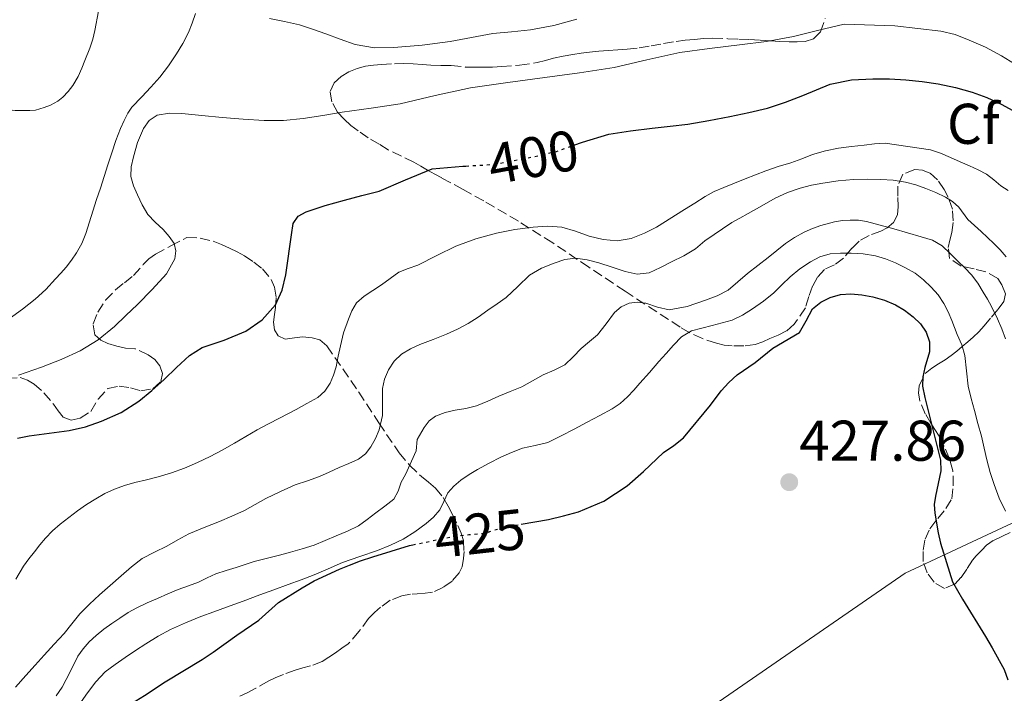
# Model space of a CAD drawing. Units: metres. Extents: x 605077 to 608557, y 4659819 to 4662180.
# Drawn here: x 605528 to 605700, y 4660368 to 4660486 of the extents above; entities that cross this region are included whole.
import ezdxf
from ezdxf.enums import TextEntityAlignment as Align

# ---------------------------------------------------------------- set-up
doc = ezdxf.new("R2010")
doc.units = ezdxf.units.M
doc.header["$MEASUREMENT"] = 0
doc.linetypes.add('DGN Style 3', pattern=[2.435891, 1.739922, -0.695969])
doc.linetypes.add('DGN Style 5', pattern=[1.217945, 0.521977, -0.695969])
for name, color, linetype, lineweight in [('Balsa-alberca', 142, 'Continuous', 0), ('Cota de curva de nivel directora', 7, 'Continuous', 0), ('Cota de punto acotado terreno', 7, 'Continuous', 0), ('Curva de nivel directora', 30, 'Continuous', 30), ('Curva de nivel directora no vista', 30, 'DGN Style 5', 30), ('Curva de nivel intermedia', 30, 'Continuous', 0), ('Etiqueta de zona arbolada', 92, 'Continuous', 0), ('Límite de municipio', 7, 'Continuous', 0), ('Línea de cambio de uso (parcela vista)', 92, 'Continuous', 0), ('Punto acotado terreno (símbolo)', 7, 'Continuous', 0), ('Zona arbolada', 92, 'DGN Style 3', 0)]:
    doc.layers.add(name, color=color, linetype=linetype, lineweight=lineweight)
doc.styles.add('Style-Arial', font='arial.ttf')

# ---------------------------------------------------------------- blocks, each defined once
blk = doc.blocks.new('5PATER')
at = {"layer": 'Balsa-alberca', "linetype": 'Continuous', "lineweight": 0}
h = blk.add_hatch(color=51, dxfattribs=at)
edge = h.paths.add_edge_path()
edge.add_ellipse((0, 0), major_axis=(-0.11, -0.111), ratio=0.999422, start_angle=0, end_angle=360)

msp = doc.modelspace()

# ---------------------------------------------------------------- linework, layer by layer
at = {"layer": 'Curva de nivel directora', "color": 30, "linetype": 'Continuous', "lineweight": 30, "flags": 128}
for points, elevation in [([(605624.98, 4660464.13), (605626.52, 4660464.67), (605631.11, 4660466.08), (605634.9, 4660466.64), (605638.69, 4660467.11), (605641.8, 4660467.45), (605644.91, 4660467.81), (605648.58, 4660468.45), (605652.24, 4660469.19), (605655.54, 4660469.87), (605658.82, 4660470.65), (605661.94, 4660471.67), (605665, 4660472.82), (605667.36, 4660473.84), (605669.76, 4660474.82), (605673.47, 4660475.59), (605677.23, 4660475.77), (605680.11, 4660475.73), (605682.98, 4660475.56), (605685.82, 4660475.27), (605688.65, 4660474.88), (605691.65, 4660474.26), (605694.6, 4660473.43), (605697.16, 4660472.48), (605699.64, 4660471.3), (605701.68, 4660470.21)], 400), ([(605527.81, 4660412.99), (605529.85, 4660413.39), (605533.35, 4660413.86), (605536.86, 4660414.31), (605539.71, 4660414.98), (605542.49, 4660415.94), (605545.9, 4660417.45), (605549.03, 4660419.45), (605551.25, 4660421.3), (605553.4, 4660423.21), (605555.6, 4660425.33), (605557.83, 4660427.43), (605560.07, 4660428.81), (605563.93, 4660430.1), (605567.7, 4660431.66), (605570.55, 4660433.64), (605572.85, 4660436.26), (605574.06, 4660438.81), (605574.69, 4660441.48), (605575.03, 4660443.97), (605575.38, 4660446.46), (605575.66, 4660448.48), (605575.97, 4660450.49), (605576.81, 4660451.75), (605578.24, 4660452.51), (605581.57, 4660453.61), (605584.92, 4660454.57), (605587.97, 4660455.34), (605591.01, 4660456.13), (605595.61, 4660458.12), (605600.25, 4660460.01), (605605.58, 4660460.48), (605606.14, 4660460.51)], 400), ([(605615.77, 4660397.94), (605620.58, 4660398.8), (605623.2, 4660399.39), (605625.8, 4660400.12), (605630.25, 4660402), (605634.28, 4660404.65), (605637.16, 4660407.14), (605640.66, 4660410.45), (605642.44, 4660411.71), (605644.12, 4660413.06), (605648.86, 4660418.75), (605650.74, 4660421.27), (605652.07, 4660422.73), (605653.55, 4660424.03), (605656.66, 4660426.17), (605659.75, 4660428.72), (605664.43, 4660431.46), (605665.58, 4660433.45), (605666.68, 4660435.56), (605668.11, 4660436.72), (605669.76, 4660437.55), (605671.57, 4660438.05), (605673.39, 4660438.2), (605675.31, 4660438.04), (605677.23, 4660437.67), (605679.24, 4660437.08), (605681.18, 4660436.28), (605682.77, 4660435.33), (605684.24, 4660434.18), (605685.52, 4660432.96), (605686.55, 4660431.47), (605687.12, 4660429.78), (605687.11, 4660428.08), (605686.29, 4660425.31), (605685.96, 4660423.7), (605685.92, 4660422.09), (605686.31, 4660420.1), (605689.02, 4660409.13), (605689.11, 4660407.27), (605688.17, 4660402.84), (605687.96, 4660401.41), (605688.05, 4660399.86), (605688.62, 4660396.44), (605689.04, 4660394.61), (605691.16, 4660387.91), (605692.87, 4660384.84), (605696.9, 4660378.35), (605698.08, 4660376.37), (605700.14, 4660372.59), (605700.81, 4660370.75)], 425), ([(605526.79, 4660346.46), (605529.82, 4660349.79), (605532.25, 4660352.77), (605535.1, 4660355.31), (605539.22, 4660359.65), (605544.46, 4660364.27), (605546.23, 4660365.7), (605550, 4660368.03), (605553.63, 4660370.41), (605560.07, 4660374.34), (605561.97, 4660375.6), (605566.11, 4660378.56), (605569.97, 4660381.17), (605573.4, 4660384.3), (605577.56, 4660386.86), (605579.64, 4660388.06), (605584.04, 4660390.11), (605585.79, 4660390.81), (605587.74, 4660391.56), (605589.89, 4660392.26), (605596.29, 4660394.21), (605596.84, 4660394.33)], 425)]:
    msp.add_lwpolyline(points, dxfattribs=dict(at, elevation=elevation))
at = {"layer": 'Curva de nivel directora no vista', "color": 30, "linetype": 'DGN Style 5', "lineweight": 30, "flags": 128}
for points, elevation in [([(605606.14, 4660460.51), (605610.92, 4660460.79), (605616.47, 4660461.82), (605621.97, 4660463.07), (605624.98, 4660464.13)], 400), ([(605596.84, 4660394.33), (605604.09, 4660395.86), (605606.64, 4660396.14), (605609.26, 4660396.33), (605612.33, 4660397.32), (605615.77, 4660397.94)], 425)]:
    msp.add_lwpolyline(points, dxfattribs=dict(at, elevation=elevation))
at = {"layer": 'Curva de nivel intermedia', "color": 30, "linetype": 'Continuous', "lineweight": 0, "flags": 128}
for points, elevation in [([(605532.01, 4660425.4), (605535.41, 4660426.73), (605538.74, 4660428.24), (605541.88, 4660430.16), (605544.73, 4660432.49), (605546.76, 4660434.39), (605548.75, 4660436.33), (605551.35, 4660438.95), (605553.85, 4660441.7), (605555.28, 4660444.29), (605555.49, 4660445.7), (605555.16, 4660446.96), (605554.28, 4660448.22), (605553.23, 4660449.42), (605551.87, 4660450.7), (605550.59, 4660452.05), (605549.59, 4660453.72), (605548.77, 4660455.51), (605548.09, 4660457.07), (605547.63, 4660458.67), (605547.68, 4660460.39), (605548.07, 4660462.13), (605548.77, 4660464.63), (605549.8, 4660467.05), (605550.79, 4660468.47), (605552.19, 4660469.39), (605554.34, 4660469.76), (605556.49, 4660469.68), (605560.02, 4660469.33), (605563.55, 4660468.99), (605567.22, 4660468.7), (605570.88, 4660468.47), (605574.3, 4660468.46), (605577.71, 4660468.79), (605581.12, 4660469.34), (605584.51, 4660469.9), (605589.58, 4660470.64), (605594.65, 4660471.39), (605600.78, 4660472.81), (605606.93, 4660474.2), (605613.44, 4660475.09), (605619.95, 4660475.96), (605625.99, 4660476.82), (605632.03, 4660477.73), (605637.76, 4660479.05), (605643.5, 4660480.37), (605648.71, 4660481.04), (605653.92, 4660481.68), (605658.66, 4660482.29), (605663.36, 4660483.13), (605667.79, 4660484.23), (605672.22, 4660485.32), (605681.04, 4660485.02), (605685.06, 4660484.55), (605689.09, 4660484.07), (605691.61, 4660483.47), (605694.05, 4660482.52), (605696.92, 4660481.26), (605699.68, 4660479.79), (605701.99, 4660478.37)], 395), ([(605571.85, 4660486.28), (605574.45, 4660485.77), (605577.04, 4660485.17), (605579.35, 4660484.41), (605581.65, 4660483.61), (605584.2, 4660482.69), (605586.79, 4660481.77), (605590.17, 4660481.16), (605593.57, 4660481.2), (605598.5, 4660481.62), (605603.41, 4660482.28), (605607.12, 4660482.97), (605610.82, 4660483.64), (605614.11, 4660483.98), (605617.4, 4660484.3)], 390), ([(605617.4, 4660484.3), (605621.48, 4660485.06), (605625.49, 4660486.19)], 390), ([(605527.51, 4660388.35), (605528.88, 4660390.63), (605529.81, 4660391.91), (605530.79, 4660393.15), (605531.72, 4660394.35), (605532.69, 4660395.52), (605533.93, 4660396.79), (605535.27, 4660397.95), (605536.75, 4660399.15), (605538.27, 4660400.3), (605539.85, 4660401.37), (605541.47, 4660402.39), (605543.07, 4660403.29), (605544.73, 4660404.08), (605546.49, 4660404.73), (605548.29, 4660405.25), (605550.34, 4660405.72), (605552.38, 4660406.2), (605554.7, 4660406.9), (605556.99, 4660407.73), (605559.24, 4660408.7), (605561.44, 4660409.78), (605563.57, 4660410.91), (605565.69, 4660412.08), (605567.68, 4660413.28), (605569.68, 4660414.46), (605571.64, 4660415.46), (605573.6, 4660416.46), (605575.05, 4660417.23), (605576.49, 4660418.01), (605578.37, 4660419.03), (605580.25, 4660420.08), (605581.5, 4660421.17), (605582.41, 4660422.61), (605583.03, 4660424.01), (605583.47, 4660425.45), (605583.85, 4660427.28), (605584.23, 4660429.11), (605584.78, 4660431.39), (605585.61, 4660433.75), (605586.22, 4660435.22), (605587.03, 4660436.59), (605588.36, 4660437.78), (605589.86, 4660438.78), (605591.37, 4660439.78), (605592.89, 4660440.89), (605594.44, 4660441.97), (605596.06, 4660442.64), (605597.73, 4660443.21), (605601.03, 4660444.89), (605604.37, 4660446.53), (605607.86, 4660447.82), (605611.46, 4660448.81), (605614.66, 4660449.41), (605617.87, 4660449.81), (605620.38, 4660450), (605622.88, 4660449.86), (605625.29, 4660449.14), (605627.68, 4660448.29), (605630.1, 4660447.68), (605632.54, 4660447.42), (605635, 4660447.83), (605637.36, 4660448.78), (605639.41, 4660449.81), (605644.31, 4660452.91), (605646.13, 4660454.05), (605647.95, 4660455.19), (605649.53, 4660456.05), (605651.18, 4660456.76), (605653.05, 4660457.51), (605654.93, 4660458.26), (605656.73, 4660458.98), (605658.54, 4660459.69), (605660.69, 4660460.41), (605662.87, 4660461.09), (605664.79, 4660461.79), (605666.71, 4660462.5), (605668.95, 4660463.16), (605671.23, 4660463.62), (605673.47, 4660463.91), (605675.72, 4660464.16), (605677.54, 4660464.41), (605679.36, 4660464.48), (605681.35, 4660464.22), (605683.34, 4660463.93), (605685.31, 4660463.66), (605687.27, 4660463.36), (605689.07, 4660462.77), (605690.8, 4660461.98), (605692.47, 4660461.27), (605694.13, 4660460.54), (605695.62, 4660459.87), (605697.06, 4660459.11)], 405), ([(605697.06, 4660459.11), (605698.34, 4660458.12), (605699.57, 4660457.06), (605700.85, 4660456.23)], 405), ([(605598.1, 4660429.33), (605600.43, 4660430.24), (605602.76, 4660431.16), (605604.69, 4660431.99), (605606.54, 4660432.98), (605608.27, 4660434.14), (605609.98, 4660435.32), (605611.58, 4660436.43), (605613.17, 4660437.55), (605615.21, 4660439.49), (605617.25, 4660441.45), (605619.32, 4660442.66), (605621.57, 4660443.57), (605623.44, 4660444.21), (605625.31, 4660444.43), (605627.34, 4660444.11), (605629.37, 4660443.58), (605631.67, 4660442.83), (605633.95, 4660442.08), (605636.06, 4660441.62), (605638.14, 4660441.84), (605640.12, 4660442.78), (605642.06, 4660443.8), (605644.21, 4660444.84), (605646.24, 4660446.07), (605647.89, 4660447.42), (605652.58, 4660450.65), (605654.01, 4660451.43), (605655.44, 4660452.21), (605657.81, 4660453.54), (605660.18, 4660454.89), (605662.31, 4660455.88), (605664.54, 4660456.65), (605666.49, 4660457.16), (605668.48, 4660457.53), (605671.15, 4660457.9), (605673.83, 4660458.14), (605676.21, 4660458.2), (605678.59, 4660458.15), (605680.75, 4660458.03), (605682.9, 4660457.72), (605684.71, 4660457.21), (605686.48, 4660456.56), (605688.21, 4660455.87), (605689.9, 4660455.09), (605691.15, 4660454.3), (605692.24, 4660453.31), (605693.79, 4660451.17), (605694.96, 4660450.11), (605696.13, 4660449.06), (605697.24, 4660448.04), (605698.34, 4660447), (605699.45, 4660445.87), (605700.49, 4660444.67)], 410), ([(605668.13, 4660450.13), (605670.55, 4660450.79), (605671.91, 4660451), (605673.26, 4660451.07), (605674.7, 4660451.04), (605676.12, 4660450.82), (605678.52, 4660450.2), (605680.89, 4660449.55), (605683.29, 4660448.86), (605685.67, 4660448.15), (605687.63, 4660447.57), (605689.36, 4660446.59), (605690.72, 4660445.26), (605692.06, 4660443.92), (605693.28, 4660442.71), (605694.48, 4660441.48), (605695.57, 4660440.04), (605696.49, 4660438.48), (605697.23, 4660437.25), (605697.94, 4660436), (605699, 4660433.81), (605699.73, 4660432.1), (605700.38, 4660430.35)], 415), ([(605534.58, 4660367.99), (605535.59, 4660369.48), (605536.98, 4660372.16), (605538.35, 4660374.88), (605539.25, 4660376.19), (605540.31, 4660377.38), (605541.57, 4660378.53), (605542.9, 4660379.59), (605544.29, 4660380.58), (605545.69, 4660381.54), (605547.16, 4660382.51), (605548.68, 4660383.37), (605550.48, 4660384.19), (605552.29, 4660384.99), (605554.09, 4660385.76), (605555.89, 4660386.53), (605557.67, 4660387.18), (605559.45, 4660387.81), (605560.94, 4660388.56), (605562.45, 4660389.26), (605564.23, 4660389.84), (605566.02, 4660390.41), (605567.58, 4660390.94), (605569.14, 4660391.45), (605571.69, 4660392.07), (605573.58, 4660392.57), (605575.47, 4660393.07), (605577.56, 4660393.63), (605579.61, 4660394.29), (605581.55, 4660395.09), (605583.47, 4660395.94), (605585.44, 4660396.75), (605587.35, 4660397.69), (605588.89, 4660398.77), (605590.39, 4660399.92), (605591.99, 4660401.08), (605593.55, 4660402.31), (605594.32, 4660403.72), (605594.85, 4660405.29), (605595.6, 4660406.65), (605597.45, 4660410.77), (605597.64, 4660412.77), (605598.85, 4660414.83), (605599.73, 4660415.98), (605600.83, 4660416.85), (605602.53, 4660417.45), (605604.27, 4660417.85), (605606.15, 4660418.17), (605607.99, 4660418.62), (605609.94, 4660419.45), (605611.88, 4660420.32), (605613.89, 4660421.13), (605615.88, 4660421.95), (605617.79, 4660422.98), (605619.66, 4660424.07), (605621.56, 4660424.88), (605623.42, 4660425.79), (605624.89, 4660427.18), (605626.27, 4660428.66), (605627.7, 4660429.84), (605629.12, 4660431.03), (605630.62, 4660432.95), (605632.12, 4660434.95), (605633.28, 4660435.94), (605634.63, 4660436.58), (605636.11, 4660436.73), (605637.57, 4660436.56), (605639.61, 4660435.85), (605641.65, 4660435.37), (605644.81, 4660435.99), (605647.97, 4660437.07), (605650.04, 4660437.83), (605651.96, 4660438.85), (605653.66, 4660440.28), (605655.32, 4660441.74), (605657.13, 4660443.12), (605658.93, 4660444.51), (605660.45, 4660445.74), (605661.98, 4660446.97), (605663.55, 4660448.04), (605665.22, 4660448.95), (605666.66, 4660449.59), (605668.13, 4660450.13)], 415), ([(605602.97, 4660403.41), (605604.03, 4660404.61), (605605.25, 4660405.64), (605606.69, 4660406.62), (605608.18, 4660407.52), (605610.18, 4660408.62), (605612.22, 4660409.66), (605614.09, 4660410.49), (605616, 4660411.21), (605618.24, 4660411.68), (605620.44, 4660412.25), (605622.76, 4660413.38), (605625.05, 4660414.56), (605627.32, 4660415.76), (605629.51, 4660416.91), (605631.69, 4660418.08), (605633.09, 4660419.02), (605634.34, 4660420.18), (605635.45, 4660421.38), (605636.54, 4660422.59), (605638.2, 4660424.47), (605639.86, 4660426.35), (605641.13, 4660427.78), (605642.4, 4660429.21), (605643.82, 4660430.69), (605645.53, 4660431.72), (605647.33, 4660432.2), (605649.14, 4660432.63), (605650.89, 4660433.1), (605652.64, 4660433.61), (605654.47, 4660434.45), (605656.19, 4660435.55), (605658.11, 4660436.9), (605659.93, 4660438.35), (605661.35, 4660439.75), (605662.76, 4660441.16), (605664.46, 4660442.55), (605666.31, 4660443.79), (605667.98, 4660444.65), (605669.76, 4660445.15), (605671.6, 4660445.31), (605673.44, 4660445.28), (605675.56, 4660445.15), (605677.68, 4660444.83), (605679.46, 4660444.3), (605681.19, 4660443.59), (605682.95, 4660442.76), (605684.63, 4660441.79), (605686.09, 4660440.66), (605687.41, 4660439.37), (605688.63, 4660438.02), (605689.65, 4660436.52), (605690.4, 4660435.05), (605691.04, 4660433.53), (605691.96, 4660431.09), (605692.74, 4660429.29), (605693.32, 4660427.44), (605693.86, 4660422.06), (605694.42, 4660419.93), (605694.99, 4660417.8), (605695.59, 4660415.56), (605696.18, 4660413.33), (605696.67, 4660411.25), (605697.13, 4660409.17), (605697.72, 4660407), (605698.4, 4660404.87), (605699.3, 4660402.5), (605700.38, 4660400.2)], 420), ([(605527.46, 4660369.48), (605529.28, 4660371.53), (605530.87, 4660373.31), (605532.46, 4660375.1), (605534.2, 4660376.98), (605535.95, 4660378.85), (605537.3, 4660380.57), (605538.67, 4660382.28), (605540.36, 4660383.97), (605542.12, 4660385.59), (605544.01, 4660387.27), (605545.91, 4660388.94), (605547.7, 4660390.5), (605549.58, 4660391.96), (605551.72, 4660393.08), (605553.92, 4660394.09), (605555.8, 4660395.21), (605557.71, 4660396.27), (605560.39, 4660397.37), (605563.07, 4660398.43), (605565.27, 4660399.37), (605567.45, 4660400.35), (605569.34, 4660401.38), (605571.21, 4660402.43), (605573.75, 4660403.69), (605576.34, 4660404.84), (605578.45, 4660405.54), (605580.56, 4660406.26), (605582.27, 4660407.06), (605583.97, 4660407.88), (605585.67, 4660408.58), (605587.39, 4660409.31), (605588.59, 4660410.23), (605589.53, 4660411.46), (605590.36, 4660412.9), (605590.97, 4660414.43), (605591.54, 4660416.96), (605591.55, 4660419.31), (605591.55, 4660421.66), (605591.93, 4660423.31), (605592.61, 4660424.9), (605593.58, 4660426.43), (605594.87, 4660427.65), (605596.46, 4660428.58), (605598.1, 4660429.33)], 410), ([(605528, 4660423.97), (605532.01, 4660425.4)], 395), ([(605537.72, 4660365.18), (605540.04, 4660368.49), (605541.5, 4660370.42), (605543.15, 4660372.17), (605544.85, 4660373.46), (605546.6, 4660374.66), (605548.41, 4660375.88), (605550.24, 4660377.08), (605552.36, 4660378.37), (605554.55, 4660379.53), (605557.17, 4660380.73), (605559.83, 4660381.8), (605562.08, 4660382.62), (605564.32, 4660383.45), (605567.21, 4660384.52), (605570.11, 4660385.59), (605572.59, 4660386.5), (605575.07, 4660387.41), (605577.35, 4660388.25), (605579.62, 4660389.08), (605582.1, 4660390.15), (605584.56, 4660391.25), (605587.61, 4660392.33), (605590.68, 4660393.37), (605592.94, 4660394.3), (605595.15, 4660395.36), (605597.24, 4660396.61), (605599.22, 4660398.06), (605600.49, 4660399.19), (605601.61, 4660400.47), (605602.28, 4660401.94), (605602.97, 4660403.41)], 420)]:
    msp.add_lwpolyline(points, dxfattribs=dict(at, elevation=elevation))
at = {"layer": 'Límite de municipio', "color": 7, "linetype": 'Continuous', "lineweight": 0}
msp.add_polyline3d([(605105.1, 4660121.44, 433.02), (605189.12, 4660120.75, 432.51), (605254.11, 4660120.22, 431.78), (605295.28, 4660119.88, 430.28), (605339.4, 4660119.51, 430.2), (605391.8, 4660166.83, 404.1), (605480.79, 4660246.43, 425.75), (605484.05, 4660249.35, 426.21), (605485.66, 4660250.5, 426.42), (605504.86, 4660264.28, 426.56), (605518.45, 4660275, 424.59), (605522.93, 4660278.15, 422.84), (605599.18, 4660331.68, 425.7), (605606.08, 4660336.44, 426.14), (605682.84, 4660389.39, 425.75), (605690.84, 4660393.11, 424.53), (605694.58, 4660394.86, 423), (605718.79, 4660406.14, 408.83), (605778.63, 4660435.64, 384.93), (605791.69, 4660442.08, 382.99), (605800.45, 4660447.19, 381.96), (605810.15, 4660462.34, 380.39), (605817.75, 4660474.23, 377.99), (605826.93, 4660488.58, 376.15)], dxfattribs=at)
at = {"layer": 'Línea de cambio de uso (parcela vista)', "color": 92, "linetype": 'Continuous', "lineweight": 0}
for points in [[(605525.75, 4660470.37, 391.27), (605527.4, 4660470.24, 391.53), (605528.45, 4660470.21, 391.73), (605529.94, 4660470.21, 392.02), (605530.94, 4660470.29, 392.25), (605532.45, 4660470.71, 392.36), (605533.6, 4660471.15, 392.43), (605534.84, 4660471.83, 392.62), (605535.75, 4660472.52, 392.74), (605536.68, 4660473.51, 392.85), (605537.49, 4660474.59, 392.86), (605538.39, 4660476.17, 392.86), (605539.06, 4660477.62, 392.85), (605539.59, 4660478.93, 392.71), (605540.46, 4660481.13, 392.49), (605540.95, 4660482.65, 392.31), (605541.31, 4660484.21, 392.11), (605541.94, 4660487.54, 391.53)], [(605558.9, 4660487.17, 391.24), (605558.34, 4660485.49, 391.41), (605557.66, 4660483.83, 391.57), (605556.7, 4660481.92, 391.73), (605555.6, 4660480.1, 391.91), (605554.2, 4660477.99, 392.22), (605552.65, 4660476.02, 392.57), (605551.09, 4660474.31, 393), (605549.5, 4660472.6, 393.28), (605547.8, 4660470.82, 393.29), (605547.09, 4660469.73, 393.29), (605546.43, 4660468.46, 393.3), (605545.8, 4660467.07, 393.31), (605544.99, 4660464.97, 393.35), (605544.26, 4660462.84, 393.42), (605543.6, 4660460.75, 393.51), (605542.94, 4660458.66, 393.59), (605542.28, 4660456.67, 393.63), (605541.62, 4660454.68, 393.6), (605540.7, 4660451.7, 393.4), (605539.77, 4660448.72, 393.2), (605539.07, 4660446.97, 393.12), (605538.14, 4660445.33, 393.04), (605537.25, 4660444.06, 392.95), (605536.28, 4660442.86, 392.86), (605535.39, 4660441.82, 392.81), (605534.47, 4660440.8, 392.75), (605532.75, 4660438.97, 392.59), (605530.92, 4660437.26, 392.41), (605528.66, 4660435.49, 392.25), (605526.33, 4660433.82, 392.12)]]:
    msp.add_polyline3d(points, dxfattribs=at)
at = {"layer": 'Zona arbolada', "color": 92, "linetype": 'DGN Style 3', "lineweight": 0}
for points in [[(605701.24, 4660396.5, 423.53), (605699.86, 4660395.86, 424.21), (605698.24, 4660395.11, 424.95), (605697.07, 4660394.31, 425.05), (605696.28, 4660393.41, 425.45), (605695.3, 4660392.42, 425.9), (605694.65, 4660391.66, 426.25), (605693.62, 4660390.09, 426.81), (605692.62, 4660388.65, 427.32), (605691.58, 4660387.53, 427.95), (605689.75, 4660386.74, 428.54), (605687.93, 4660387.8, 428.2), (605686.74, 4660389.44, 427.76), (605685.99, 4660391.42, 427.29), (605686.03, 4660393.44, 427.04), (605686.35, 4660395.31, 426.85), (605687.2, 4660397.14, 426.54), (605688.57, 4660398.95, 426.26), (605689.99, 4660400.71, 425.96), (605691, 4660402.38, 425.75), (605691.26, 4660404.68, 425.35), (605691.22, 4660407.28, 425.03), (605690.58, 4660409.47, 424.97), (605689.7, 4660411.56, 425.16), (605688.8, 4660413.35, 425.16), (605688.08, 4660414.48, 425.05), (605687.36, 4660415.61, 424.94), (605686.38, 4660417.22, 424.82), (605685.43, 4660419.49, 424.63), (605685.19, 4660420.81, 424.47), (605685.3, 4660422.14, 424.29), (605686.36, 4660424.26, 423.92), (605687.5, 4660425.19, 423.6), (605688.68, 4660425.99, 423.23), (605689.83, 4660426.67, 422.91), (605690.92, 4660427.39, 422.49), (605691.9, 4660428.2, 421.94), (605692.85, 4660429.01, 421.36), (605693.79, 4660429.81, 420.78), (605694.74, 4660430.63, 420.2), (605695.74, 4660431.58, 419.55), (605696.65, 4660432.58, 418.87), (605697.93, 4660434.12, 417.73), (605699.14, 4660435.5, 416.54), (605700.08, 4660436.86, 415.79), (605700.38, 4660438.19, 415.23), (605699.76, 4660439.77, 414.73), (605699.03, 4660440.86, 414.39), (605696.96, 4660442.03, 413.93), (605694.93, 4660442.55, 413.53), (605692.63, 4660443.05, 412.94), (605690.62, 4660444.35, 412.45), (605690.39, 4660446.28, 411.99), (605690.7, 4660447.58, 411.72), (605691, 4660448.9, 411.47), (605691.27, 4660450.96, 411.15), (605691.12, 4660452.99, 410.74), (605690.4, 4660455.06, 410.2), (605689.66, 4660456.43, 409.83), (605688.5, 4660458.11, 409.44), (605687.19, 4660459.29, 409.05), (605685.88, 4660459.82, 408.98), (605684.55, 4660459.93, 409.12), (605682.45, 4660459.08, 409.57), (605681.58, 4660456.97, 410.59), (605681.58, 4660455.04, 411.76), (605681.67, 4660453.44, 412.81), (605681.51, 4660451.97, 413.74), (605680.84, 4660450.64, 414.58), (605679.7, 4660449.74, 415.41), (605678.6, 4660449.15, 416.31), (605676.58, 4660448.38, 417.69), (605674.83, 4660447.41, 419.23), (605673.54, 4660446.15, 420.56), (605672.1, 4660444.43, 421.99), (605670.53, 4660443.26, 422.77), (605668.8, 4660442.46, 422.9), (605667.55, 4660441.11, 423.55), (605666.68, 4660439.52, 424.24), (605666.02, 4660437.73, 425), (605665.44, 4660435.73, 425.86), (605663.5, 4660432.87, 427.31), (605662.13, 4660431.7, 427.55), (605660.67, 4660430.96, 427.27), (605659.21, 4660430.38, 426.65), (605657.98, 4660429.83, 425.72), (605656.66, 4660429.36, 424.95), (605654.66, 4660429.09, 424.64), (605652.65, 4660429.12, 424.35), (605651.27, 4660429.25, 424.06), (605649.9, 4660429.55, 423.78), (605647.49, 4660430.36, 423.41), (605645.24, 4660431.4, 422.96), (605643.54, 4660432.38, 422.43), (605633.94, 4660438.65, 418.87), (605627.62, 4660442.86, 416.43), (605621.3, 4660447.08, 413.98), (605615.31, 4660450.87, 411.55), (605609.24, 4660454.42, 409.03), (605605.63, 4660456.43, 407.56), (605601.94, 4660458.43, 406.18), (605600.68, 4660459.11, 405.87), (605599.42, 4660459.8, 405.65), (605598.24, 4660460.51, 405.44), (605597.06, 4660461.2, 405.21), (605594.86, 4660462.25, 404.66), (605592.56, 4660463.35, 403.89), (605590.99, 4660464.31, 403.28), (605589.06, 4660465.44, 402.54), (605587.32, 4660466.69, 401.81), (605586.04, 4660467.62, 401.38), (605584.85, 4660468.68, 401.22), (605583.73, 4660469.9, 401.21), (605582.71, 4660471.7, 401.28), (605582.4, 4660473.56, 401.18), (605583.12, 4660475.04, 401.15), (605584.34, 4660476.16, 400.99), (605585.71, 4660476.97, 400.82), (605587.13, 4660477.57, 400.66), (605588.6, 4660477.95, 400.58), (605590, 4660478.13, 400.59), (605591.4, 4660478.26, 400.59), (605593.67, 4660478.39, 400.61), (605595.3, 4660478.4, 400.61), (605596.94, 4660478.36, 400.61), (605598.48, 4660478.25, 400.61), (605600.02, 4660478.15, 400.61), (605601.8, 4660478.1, 400.61), (605603.58, 4660478.05, 400.61), (605606.04, 4660477.81, 400.61), (605607.61, 4660477.76, 400.61), (605609.18, 4660477.76, 400.61), (605610.79, 4660477.79, 400.61), (605612.39, 4660477.87, 400.61), (605615.51, 4660478.12, 400.61), (605618.61, 4660478.59, 400.61), (605620.02, 4660478.97, 400.61), (605621.42, 4660479.36, 400.61), (605623.11, 4660479.71, 400.61), (605624.8, 4660480.02, 400.61), (605626.25, 4660480.24, 400.61), (605627.71, 4660480.42, 400.61), (605629.35, 4660480.55, 400.61), (605630.99, 4660480.68, 400.61), (605632.65, 4660480.8, 400.61), (605634.31, 4660480.93, 400.61), (605636.41, 4660481.17, 400.61), (605638.5, 4660481.48, 400.61), (605640.67, 4660481.89, 400.63), (605642.84, 4660482.28, 400.67), (605644.45, 4660482.49, 400.72), (605646.06, 4660482.64, 400.77), (605647.66, 4660482.77, 400.79), (605649.26, 4660482.83, 400.78), (605651.89, 4660482.76, 400.6), (605653.8, 4660482.69, 400.36), (605655.7, 4660482.62, 400.09), (605657.53, 4660482.49, 399.8), (605659.36, 4660482.36, 399.52), (605660.99, 4660482.27, 399.39), (605662.63, 4660482.21, 399.25), (605664.01, 4660482.18, 399.02), (605665.38, 4660482.24, 398.78), (605666.85, 4660482.76, 398.55), (605668.08, 4660483.94, 398.3), (605668.88, 4660486.27, 397.73)], [(605663.5, 4660432.87, 427.31), (605662.13, 4660431.7, 427.55), (605660.67, 4660430.96, 427.27), (605659.21, 4660430.38, 426.65), (605657.98, 4660429.83, 425.72), (605656.66, 4660429.36, 424.95), (605654.66, 4660429.09, 424.64), (605652.65, 4660429.12, 424.35), (605651.27, 4660429.25, 424.06), (605649.9, 4660429.55, 423.78), (605647.49, 4660430.36, 423.41), (605645.24, 4660431.4, 422.96), (605643.54, 4660432.38, 422.43), (605633.94, 4660438.65, 418.87), (605627.62, 4660442.86, 416.43), (605621.3, 4660447.08, 413.98), (605615.31, 4660450.87, 411.55), (605609.24, 4660454.42, 409.03), (605605.63, 4660456.43, 407.56), (605601.94, 4660458.43, 406.18), (605600.68, 4660459.11, 405.87), (605599.42, 4660459.8, 405.65), (605598.24, 4660460.51, 405.44), (605597.06, 4660461.2, 405.21), (605594.86, 4660462.25, 404.66), (605592.56, 4660463.35, 403.89), (605590.99, 4660464.31, 403.28), (605589.06, 4660465.44, 402.54), (605587.32, 4660466.69, 401.81), (605586.04, 4660467.62, 401.38), (605584.85, 4660468.68, 401.22), (605583.73, 4660469.9, 401.21), (605582.71, 4660471.7, 401.28), (605582.4, 4660473.56, 401.18), (605583.12, 4660475.04, 401.15), (605584.34, 4660476.16, 400.99), (605585.71, 4660476.97, 400.82), (605587.13, 4660477.57, 400.66), (605588.6, 4660477.95, 400.58), (605590, 4660478.13, 400.59), (605591.4, 4660478.26, 400.59), (605593.67, 4660478.39, 400.61), (605595.3, 4660478.4, 400.61), (605596.94, 4660478.36, 400.61), (605598.48, 4660478.25, 400.61), (605600.02, 4660478.15, 400.61), (605601.8, 4660478.1, 400.61), (605603.58, 4660478.05, 400.61), (605606.04, 4660477.81, 400.61), (605607.61, 4660477.76, 400.61), (605609.18, 4660477.76, 400.61), (605610.79, 4660477.79, 400.61), (605612.39, 4660477.87, 400.61), (605615.51, 4660478.12, 400.61), (605618.61, 4660478.59, 400.61), (605620.02, 4660478.97, 400.61), (605621.42, 4660479.36, 400.61), (605623.11, 4660479.71, 400.61), (605624.8, 4660480.02, 400.61), (605626.25, 4660480.24, 400.61), (605627.71, 4660480.42, 400.61), (605629.35, 4660480.55, 400.61), (605630.99, 4660480.68, 400.61), (605632.65, 4660480.8, 400.61), (605634.31, 4660480.93, 400.61), (605636.41, 4660481.17, 400.61), (605638.5, 4660481.48, 400.61), (605640.67, 4660481.89, 400.63), (605642.84, 4660482.28, 400.67), (605644.45, 4660482.49, 400.72), (605646.06, 4660482.64, 400.77), (605647.66, 4660482.77, 400.79), (605649.26, 4660482.83, 400.78), (605651.89, 4660482.76, 400.6), (605653.8, 4660482.69, 400.36), (605655.7, 4660482.62, 400.09), (605657.53, 4660482.49, 399.8), (605659.36, 4660482.36, 399.52), (605660.99, 4660482.27, 399.39), (605662.63, 4660482.21, 399.25), (605664.01, 4660482.18, 399.02), (605665.38, 4660482.24, 398.78), (605666.85, 4660482.76, 398.55), (605668.08, 4660483.94, 398.3), (605668.88, 4660486.27, 397.73)], [(605701.24, 4660396.5, 423.53), (605699.86, 4660395.86, 424.21), (605698.24, 4660395.11, 424.95), (605697.07, 4660394.31, 425.05), (605696.28, 4660393.41, 425.45), (605695.3, 4660392.42, 425.9), (605694.65, 4660391.66, 426.25), (605693.62, 4660390.09, 426.81), (605692.62, 4660388.65, 427.32), (605691.58, 4660387.53, 427.95), (605689.75, 4660386.74, 428.54), (605687.93, 4660387.8, 428.2), (605686.74, 4660389.44, 427.76), (605685.99, 4660391.42, 427.29), (605686.03, 4660393.44, 427.04), (605686.35, 4660395.31, 426.85), (605687.2, 4660397.14, 426.54), (605688.57, 4660398.95, 426.26), (605689.99, 4660400.71, 425.96), (605691, 4660402.38, 425.75), (605691.26, 4660404.68, 425.35), (605691.22, 4660407.28, 425.03), (605690.58, 4660409.47, 424.97), (605689.7, 4660411.56, 425.16), (605688.8, 4660413.35, 425.16), (605688.08, 4660414.48, 425.05), (605687.36, 4660415.61, 424.94), (605686.38, 4660417.22, 424.82), (605685.43, 4660419.49, 424.63), (605685.19, 4660420.81, 424.47), (605685.3, 4660422.14, 424.29), (605686.36, 4660424.26, 423.92), (605687.5, 4660425.19, 423.6), (605688.68, 4660425.99, 423.23), (605689.83, 4660426.67, 422.91), (605690.92, 4660427.39, 422.49), (605691.9, 4660428.2, 421.94), (605692.85, 4660429.01, 421.36), (605693.79, 4660429.81, 420.78), (605694.74, 4660430.63, 420.2), (605695.74, 4660431.58, 419.55), (605696.65, 4660432.58, 418.87), (605697.93, 4660434.12, 417.73), (605699.14, 4660435.5, 416.54), (605700.08, 4660436.86, 415.79), (605700.38, 4660438.19, 415.23), (605699.76, 4660439.77, 414.73), (605699.03, 4660440.86, 414.39), (605696.96, 4660442.03, 413.93), (605694.93, 4660442.55, 413.53), (605692.63, 4660443.05, 412.94), (605690.62, 4660444.35, 412.45), (605690.39, 4660446.28, 411.99), (605690.7, 4660447.58, 411.72), (605691, 4660448.9, 411.47), (605691.27, 4660450.96, 411.15), (605691.12, 4660452.99, 410.74), (605690.4, 4660455.06, 410.2), (605689.66, 4660456.43, 409.83), (605688.5, 4660458.11, 409.44), (605687.19, 4660459.29, 409.05), (605685.88, 4660459.82, 408.98), (605684.55, 4660459.93, 409.12), (605682.45, 4660459.08, 409.57), (605681.58, 4660456.97, 410.59), (605681.58, 4660455.04, 411.76), (605681.67, 4660453.44, 412.81), (605681.51, 4660451.97, 413.74), (605680.84, 4660450.64, 414.58), (605679.7, 4660449.74, 415.41), (605678.6, 4660449.15, 416.31), (605676.58, 4660448.38, 417.69), (605674.83, 4660447.41, 419.23), (605673.54, 4660446.15, 420.56), (605672.1, 4660444.43, 421.99), (605670.53, 4660443.26, 422.77), (605668.8, 4660442.46, 422.9), (605667.55, 4660441.11, 423.55), (605666.68, 4660439.52, 424.24), (605666.02, 4660437.73, 425), (605665.44, 4660435.73, 425.86), (605663.5, 4660432.87, 427.31)], [(605525.99, 4660423.46, 399.47), (605528.25, 4660423.56, 399.76), (605529.53, 4660423.11, 400.04), (605530.69, 4660422.43, 400.37), (605532.42, 4660420.91, 401.12), (605534.12, 4660418.9, 401.55), (605534.92, 4660417.77, 401.74), (605535.76, 4660416.65, 401.91), (605537.17, 4660416.15, 402.03), (605538.74, 4660416.47, 402.18), (605540.62, 4660417.64, 402.62), (605541.9, 4660419.78, 403.05), (605543.58, 4660421.65, 403.41), (605545.56, 4660422.07, 403.45), (605547.53, 4660421.79, 403.62), (605549.34, 4660421.27, 403.72), (605551.42, 4660421.58, 403.83), (605552.87, 4660422.9, 403.93), (605553.15, 4660424.29, 404.01), (605552.68, 4660425.64, 404.1), (605551.77, 4660426.7, 404.29), (605550.66, 4660427.55, 404.48), (605548.38, 4660428.58, 404.65), (605546.7, 4660428.7, 404.77), (605545.15, 4660429.03, 404.76), (605543.61, 4660429.51, 404.63), (605542.37, 4660430.08, 404.46), (605541.32, 4660431.05, 404.31), (605541.02, 4660432.95, 404.21), (605541.86, 4660434.99, 404.07), (605543.17, 4660437.07, 403.75), (605544.92, 4660438.89, 403.62), (605546.49, 4660440.14, 403.39), (605548.05, 4660441.41, 403.17), (605549.77, 4660443.29, 402.99), (605550.77, 4660444.3, 402.9), (605551.9, 4660445.13, 402.85), (605554.61, 4660446.55, 402.9), (605557.39, 4660448.04, 403.21), (605559.72, 4660447.93, 403.21), (605561.97, 4660447.37, 403.27), (605563.46, 4660446.83, 403.36), (605564.85, 4660446.19, 403.41), (605566.18, 4660445.54, 403.61), (605567.47, 4660444.83, 403.83), (605569.09, 4660443.72, 404.13), (605570.58, 4660442.55, 404.36), (605572.1, 4660440.72, 404.72), (605572.71, 4660439.34, 404.97), (605573.02, 4660437.49, 405.26), (605572.89, 4660435.83, 405.53), (605572.69, 4660434.6, 405.77), (605572.51, 4660433.23, 406.05), (605572.68, 4660431.88, 406.43), (605573.33, 4660430.86, 406.89), (605574.58, 4660430.3, 407.33), (605576.18, 4660430.52, 407.75), (605577.59, 4660430.65, 408.17), (605579.29, 4660430.5, 408.67), (605580.6, 4660430.17, 409.15), (605581.84, 4660429.09, 409.8), (605584.65, 4660425.07, 412.02), (605587.42, 4660421.01, 414.24), (605590.93, 4660415.67, 417.03), (605594.46, 4660410.39, 419.81), (605596.29, 4660408.25, 421.17), (605598.37, 4660406.28, 422.47), (605599.61, 4660405.28, 423.04), (605600.84, 4660404.26, 423.59), (605602.16, 4660402.6, 424.29), (605603.04, 4660401.12, 424.73), (605603.71, 4660399.74, 425.12), (605604.7, 4660397.72, 425.8), (605605.3, 4660396.41, 426.33), (605605.73, 4660395.1, 426.92), (605605.81, 4660393.21, 427.86), (605605.73, 4660391.94, 428.23), (605605.47, 4660390.52, 428.4), (605604.95, 4660389.43, 428.63), (605603.71, 4660387.98, 428.86), (605602.21, 4660386.93, 429.1), (605600.32, 4660386.08, 429.35), (605598.47, 4660385.82, 429.53), (605596.45, 4660385.72, 429.6), (605594.95, 4660385.44, 429.65), (605592.9, 4660384.66, 430.02), (605591.24, 4660383.48, 430.06), (605590.17, 4660382.5, 430.08), (605589.15, 4660381.49, 430.1), (605587.44, 4660379.18, 430.1), (605585.58, 4660377.04, 430.1), (605584.49, 4660376.27, 430.1), (605583.38, 4660375.51, 430.1), (605582.22, 4660374.71, 430.1), (605581.04, 4660373.94, 430.1), (605579, 4660373.21, 430.1), (605577.66, 4660372.85, 430.1), (605576.31, 4660372.47, 430.1), (605574.3, 4660371.72, 430.1), (605572.94, 4660371.17, 430.1), (605571.6, 4660370.56, 430.1), (605569.42, 4660369.29, 430.1), (605568.05, 4660368.58, 430.1), (605566.64, 4660367.92, 430.1)], [(605525.99, 4660423.46, 399.47), (605528.25, 4660423.56, 399.76), (605529.53, 4660423.11, 400.04), (605530.69, 4660422.43, 400.37), (605532.42, 4660420.91, 401.12), (605534.12, 4660418.9, 401.55), (605534.92, 4660417.77, 401.74), (605535.76, 4660416.65, 401.91), (605537.17, 4660416.15, 402.03), (605538.74, 4660416.47, 402.18), (605540.62, 4660417.64, 402.62), (605541.9, 4660419.78, 403.05), (605543.58, 4660421.65, 403.41), (605545.56, 4660422.07, 403.45), (605547.53, 4660421.79, 403.62), (605549.34, 4660421.27, 403.72), (605551.42, 4660421.58, 403.83), (605552.87, 4660422.9, 403.93), (605553.15, 4660424.29, 404.01), (605552.68, 4660425.64, 404.1), (605551.77, 4660426.7, 404.29), (605550.66, 4660427.55, 404.48), (605548.38, 4660428.58, 404.65), (605546.7, 4660428.7, 404.77), (605545.15, 4660429.03, 404.76), (605543.61, 4660429.51, 404.63), (605542.37, 4660430.08, 404.46), (605541.32, 4660431.05, 404.31), (605541.02, 4660432.95, 404.21), (605541.86, 4660434.99, 404.07), (605543.17, 4660437.07, 403.75), (605544.92, 4660438.89, 403.62), (605546.49, 4660440.14, 403.39), (605548.05, 4660441.41, 403.17), (605549.77, 4660443.29, 402.99), (605550.77, 4660444.3, 402.9), (605551.9, 4660445.13, 402.85), (605554.61, 4660446.55, 402.9), (605557.39, 4660448.04, 403.21), (605559.72, 4660447.93, 403.21), (605561.97, 4660447.37, 403.27), (605563.46, 4660446.83, 403.36), (605564.85, 4660446.19, 403.41), (605566.18, 4660445.54, 403.61), (605567.47, 4660444.83, 403.83), (605569.09, 4660443.72, 404.13), (605570.58, 4660442.55, 404.36), (605572.1, 4660440.72, 404.72), (605572.71, 4660439.34, 404.97), (605573.02, 4660437.49, 405.26), (605572.89, 4660435.83, 405.53), (605572.69, 4660434.6, 405.77), (605572.51, 4660433.23, 406.05), (605572.68, 4660431.88, 406.43), (605573.33, 4660430.86, 406.89), (605574.58, 4660430.3, 407.33), (605576.18, 4660430.52, 407.75), (605577.59, 4660430.65, 408.17), (605579.29, 4660430.5, 408.67), (605580.6, 4660430.17, 409.15), (605581.84, 4660429.09, 409.8), (605584.65, 4660425.07, 412.02), (605587.42, 4660421.01, 414.24), (605590.93, 4660415.67, 417.03), (605594.46, 4660410.39, 419.81), (605596.29, 4660408.25, 421.17), (605598.37, 4660406.28, 422.47), (605599.61, 4660405.28, 423.04), (605600.84, 4660404.26, 423.59), (605602.16, 4660402.6, 424.29), (605603.04, 4660401.12, 424.73), (605603.71, 4660399.74, 425.12), (605604.7, 4660397.72, 425.8), (605605.3, 4660396.41, 426.33), (605605.73, 4660395.1, 426.92), (605605.81, 4660393.21, 427.86), (605605.73, 4660391.94, 428.23), (605605.47, 4660390.52, 428.4), (605604.95, 4660389.43, 428.63), (605603.71, 4660387.98, 428.86), (605602.21, 4660386.93, 429.1), (605600.32, 4660386.08, 429.35), (605598.47, 4660385.82, 429.53), (605596.45, 4660385.72, 429.6)], [(605596.45, 4660385.72, 429.6), (605594.95, 4660385.44, 429.65), (605592.9, 4660384.66, 430.02), (605591.24, 4660383.48, 430.06), (605590.17, 4660382.5, 430.08), (605589.15, 4660381.49, 430.1), (605587.44, 4660379.18, 430.1), (605585.58, 4660377.04, 430.1), (605584.49, 4660376.27, 430.1), (605583.38, 4660375.51, 430.1), (605582.22, 4660374.71, 430.1), (605581.04, 4660373.94, 430.1), (605579, 4660373.21, 430.1), (605577.66, 4660372.85, 430.1), (605576.31, 4660372.47, 430.1), (605574.3, 4660371.72, 430.1), (605572.94, 4660371.17, 430.1), (605571.6, 4660370.56, 430.1), (605569.42, 4660369.29, 430.1), (605568.05, 4660368.58, 430.1), (605566.64, 4660367.92, 430.1)]]:
    msp.add_polyline3d(points, dxfattribs=at)

# ---------------------------------------------------------------- block references
at = {"layer": 'Punto acotado terreno (símbolo)', "color": 7, "linetype": 'Continuous', "lineweight": 0, "xscale": 10, "yscale": 10, "zscale": 10}
msp.add_blockref('5PATER', (605662.62, 4660405.29, 427.86), dxfattribs=at)

# ---------------------------------------------------------------- texts
at = {"layer": 'Cota de curva de nivel directora', "color": 7, "linetype": 'Continuous', "lineweight": 0, "style": 'Style-Arial'}
for s, rotation, p in [('400', 10.4448, (605617.91, 4660462.08, 400)), ('425', 6.3181, (605608.57, 4660396.35, 425))]:
    msp.add_text(s, height=7, rotation=rotation, dxfattribs=at).set_placement(p, align=Align.MIDDLE_CENTER)
at = {"layer": 'Cota de punto acotado terreno', "color": 7, "linetype": 'Continuous', "lineweight": 0, "style": 'Style-Arial'}
msp.add_text('427.86', height=7, dxfattribs=at).set_placement((605664.36, 4660409.04, 427.86))
at = {"layer": 'Etiqueta de zona arbolada', "color": 92, "linetype": 'Continuous', "lineweight": 0, "style": 'Style-Arial'}
msp.add_text('Cf', height=7, dxfattribs=at).set_placement((605694.77, 4660467.89, 402.45), align=Align.MIDDLE_CENTER)

doc.saveas('drawing.dxf')
